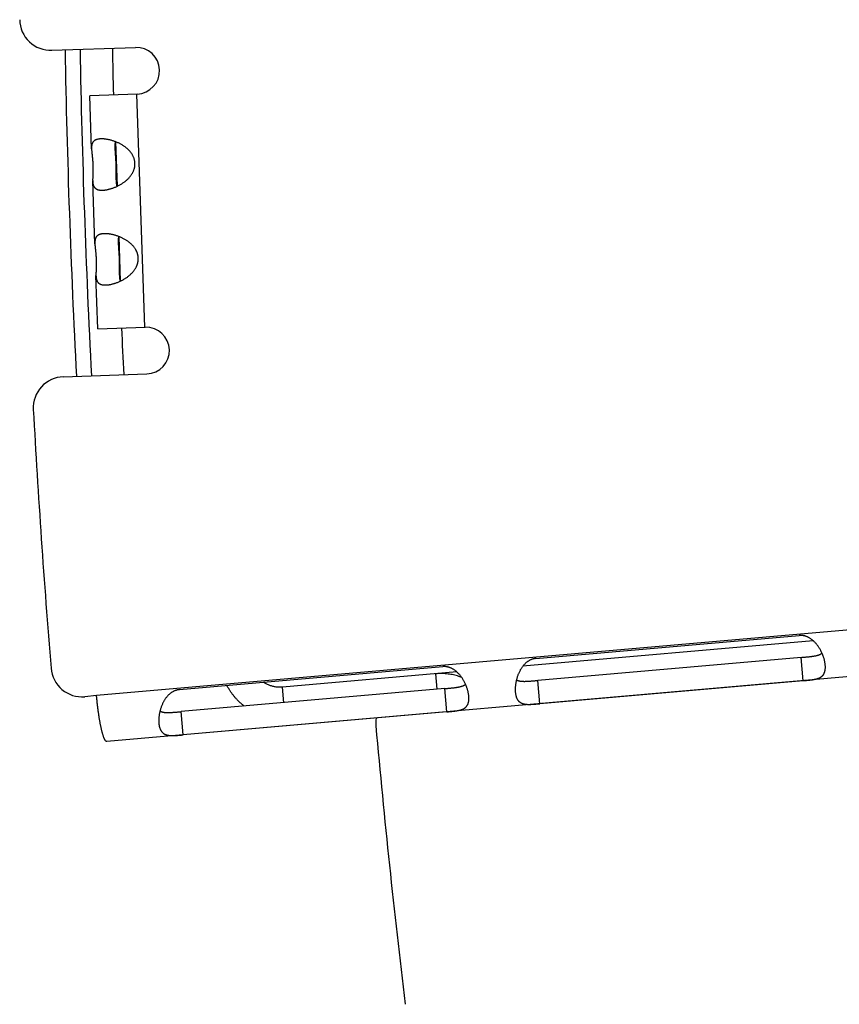
# Model space of a CAD drawing. Extents: x 11218 to 16912, y -565 to 5790.
# Drawn here: x 13874 to 13927, y 10 to 73 of the extents above; entities that cross this region are included whole.
import ezdxf

# ---------------------------------------------------------------- set-up
doc = ezdxf.new("R2010")
doc.units = 0
doc.header["$LTSCALE"] = 5
doc.linetypes.add('AUSGEZOGEN', pattern=[0])
doc.layers.add('VLB', color=7, linetype='AUSGEZOGEN')

msp = doc.modelspace()

# ---------------------------------------------------------------- linework, layer by layer
at = {"layer": 'VLB'}
for p, q in [((13876.443, 71.347), (13881.813, 71.534)), ((13881.917, 68.536), (13878.874, 68.43)), ((13878.994, 65.005), (13878.874, 68.43)), ((13881.872, 68.535), (13882.396, 53.544)), ((13880.529, 65.47), (13880.63, 62.603)), ((13879.207, 58.909), (13879.065, 62.96)), ((13880.742, 59.374), (13880.842, 56.507)), ((13879.398, 53.439), (13879.278, 56.864)), ((13879.398, 53.439), (13882.441, 53.545)), ((13877.176, 50.36), (13882.546, 50.547)), ((13988.388, 36.386), (13879.976, 26.901)), ((13930.261, 34.312), (13879.314, 29.855)), ((13907.547, 32.244), (13924.482, 33.726)), ((13925.386, 33.384), (13906.717, 31.75)), ((13924.606, 32.312), (13907.671, 30.831)), ((13924.737, 30.818), (13924.606, 32.312)), ((13884.635, 30.24), (13901.57, 31.721)), ((13902.473, 31.379), (13891.269, 30.399)), ((13901.204, 30.264), (13901.117, 31.26)), ((13891.357, 29.403), (13891.269, 30.399)), ((13907.801, 29.337), (13907.671, 30.831)), ((13924.737, 30.818), (13907.801, 29.337)), ((13879.314, 29.855), (13878.555, 29.788)), ((13901.694, 30.308), (13884.758, 28.826)), ((13901.824, 28.814), (13901.694, 30.308)), ((13884.889, 27.332), (13884.758, 28.826)), ((13901.824, 28.814), (13884.889, 27.332))]:
    msp.add_line(p, q, dxfattribs=at)
for centre, radius, start, end in [((13876.374, 73.346), 2, 180.85033, 272), ((14499.305, 82.591), 622.119, 181.032959, 182.966905), ((14499.305, 82.591), 621.154, 181.031461, 182.968409), ((14499.305, 82.591), 619.073, 181.028165, 181.305848), ((13881.865, 70.035), 1.5, 272, 92), ((14499.305, 82.591), 619.073, 182.694151, 182.971835), ((13882.493, 52.046), 1.5, 272, 92), ((13877.246, 48.361), 2, 92, 183.14967), ((14499.305, 82.591), 625, 183.149671, 184.678112), ((13878.38, 31.781), 2, 184.67811, 275), ((13899.254, 28.086), 2, 170.52149, 185.18497), ((14516.24, 84.073), 621.521, 185.184968, 186.843872)]:
    msp.add_arc(centre, radius, start, end, dxfattribs=at)
for points, knots in [([(13879.591, 65.653), (13879.571, 65.653), (13879.531, 65.65), (13879.472, 65.644), (13879.416, 65.635), (13879.364, 65.623), (13879.315, 65.609), (13879.27, 65.592), (13879.228, 65.572), (13879.19, 65.549), (13879.155, 65.523), (13879.123, 65.494), (13879.096, 65.463), (13879.071, 65.428), (13879.051, 65.391), (13879.034, 65.351), (13879.02, 65.309), (13879.009, 65.264), (13879.001, 65.217), (13878.996, 65.167), (13878.993, 65.116), (13878.992, 65.062), (13878.993, 65.025), (13878.994, 65.006), (13878.994, 65.006)], [0, 0, 0, 0, 0.061705, 0.120617, 0.176753, 0.23016, 0.280978, 0.329445, 0.375836, 0.42043, 0.463566, 0.505721, 0.54744, 0.589222, 0.631483, 0.674641, 0.719147, 0.765338, 0.813327, 0.863072, 0.914598, 0.967945, 1.022943, 1.025389, 1.025389, 1.025389, 1.025389]), ([(13880.523, 65.473), (13880.518, 65.475), (13880.486, 65.487), (13880.425, 65.509), (13880.342, 65.536), (13880.259, 65.561), (13880.177, 65.583), (13880.097, 65.601), (13880.018, 65.617), (13879.941, 65.63), (13879.867, 65.64), (13879.794, 65.648), (13879.724, 65.653), (13879.657, 65.655), (13879.613, 65.654), (13879.591, 65.653)], [0, 0, 0, 0, 0.0152737, 0.1046422, 0.1926024, 0.2789008, 0.3634331, 0.4460361, 0.5264323, 0.6044028, 0.6798547, 0.7527379, 0.822951, 0.8903684, 0.9549159, 0.9549159, 0.9549159, 0.9549159]), ([(13880.523, 65.473), (13880.52, 65.464), (13880.515, 65.443), (13880.508, 65.408), (13880.501, 65.365), (13880.496, 65.319), (13880.493, 65.27), (13880.491, 65.216), (13880.49, 65.159), (13880.491, 65.106), (13880.492, 65.071), (13880.493, 65.058)], [0, 0, 0, 0, 0.0264906, 0.0659592, 0.1085605, 0.1546493, 0.2043834, 0.2578092, 0.3151512, 0.3767385, 0.4178854, 0.4178854, 0.4178854, 0.4178854]), ([(13880.623, 62.6), (13880.646, 62.611), (13880.696, 62.635), (13880.772, 62.674), (13880.852, 62.719), (13880.93, 62.766), (13881.006, 62.816), (13881.08, 62.867), (13881.152, 62.921), (13881.22, 62.977), (13881.284, 63.034), (13881.345, 63.092), (13881.402, 63.152), (13881.454, 63.212), (13881.503, 63.272), (13881.547, 63.333), (13881.587, 63.394), (13881.623, 63.455), (13881.655, 63.515), (13881.683, 63.576), (13881.708, 63.636), (13881.729, 63.696), (13881.746, 63.756), (13881.76, 63.815), (13881.771, 63.874), (13881.778, 63.933), (13881.782, 63.991), (13881.783, 64.05), (13881.781, 64.108), (13881.776, 64.166), (13881.768, 64.224), (13881.756, 64.282), (13881.742, 64.341), (13881.724, 64.399), (13881.702, 64.457), (13881.677, 64.515), (13881.649, 64.574), (13881.616, 64.632), (13881.58, 64.69), (13881.54, 64.748), (13881.496, 64.806), (13881.447, 64.864), (13881.395, 64.921), (13881.338, 64.977), (13881.277, 65.032), (13881.212, 65.086), (13881.144, 65.139), (13881.072, 65.19), (13880.998, 65.238), (13880.92, 65.285), (13880.841, 65.329), (13880.759, 65.371), (13880.676, 65.409), (13880.598, 65.443), (13880.546, 65.464), (13880.523, 65.473)], [0, 0, 0, 0, 0.07507, 0.166008, 0.257359, 0.348911, 0.440168, 0.530546, 0.619758, 0.707716, 0.794113, 0.878464, 0.960491, 1.040242, 1.117806, 1.19309, 1.265967, 1.336521, 1.405014, 1.471685, 1.536657, 1.600013, 1.661933, 1.722692, 1.78257, 1.841762, 1.900409, 1.958687, 2.016828, 2.075106, 2.133753, 2.192945, 2.252823, 2.313582, 2.375502, 2.438858, 2.503831, 2.570501, 2.638994, 2.709548, 2.782425, 2.857709, 2.935273, 3.015024, 3.097051, 3.181402, 3.267799, 3.355757, 3.44497, 3.535347, 3.626604, 3.718156, 3.809507, 3.900445, 3.975515, 3.975515, 3.975515, 3.975515]), ([(13878.994, 65.006), (13878.994, 64.988), (13878.996, 64.951), (13879, 64.894), (13879.005, 64.836), (13879.01, 64.778), (13879.016, 64.719), (13879.023, 64.66), (13879.029, 64.6), (13879.036, 64.541), (13879.042, 64.482), (13879.048, 64.423), (13879.053, 64.364), (13879.058, 64.305), (13879.063, 64.247), (13879.067, 64.188), (13879.071, 64.13), (13879.074, 64.072), (13879.077, 64.013), (13879.079, 63.955), (13879.08, 63.897), (13879.081, 63.839), (13879.082, 63.78), (13879.081, 63.722), (13879.081, 63.663), (13879.08, 63.604), (13879.078, 63.545), (13879.077, 63.486), (13879.074, 63.426), (13879.072, 63.366), (13879.07, 63.307), (13879.068, 63.247), (13879.066, 63.188), (13879.064, 63.129), (13879.064, 63.071), (13879.064, 63.015), (13879.064, 62.978), (13879.065, 62.96)], [0, 0, 0, 0, 0.053846, 0.111135, 0.169305, 0.228235, 0.287654, 0.347238, 0.406827, 0.466416, 0.525988, 0.585439, 0.644636, 0.703548, 0.762245, 0.820817, 0.879279, 0.937604, 0.995801, 1.053943, 1.11214, 1.170465, 1.228927, 1.287499, 1.346196, 1.405108, 1.464305, 1.523756, 1.583328, 1.642916, 1.702506, 1.76209, 1.821508, 1.880439, 1.938609, 1.995898, 2.049744, 2.049744, 2.049744, 2.049744]), ([(13880.493, 65.058), (13880.493, 65.049), (13880.494, 65.018), (13880.497, 64.962), (13880.501, 64.888), (13880.506, 64.81), (13880.512, 64.729), (13880.518, 64.644), (13880.524, 64.556), (13880.531, 64.465), (13880.537, 64.372), (13880.542, 64.277), (13880.547, 64.181), (13880.551, 64.084), (13880.554, 63.987), (13880.557, 63.89), (13880.559, 63.794), (13880.56, 63.699), (13880.561, 63.606), (13880.561, 63.515), (13880.561, 63.427), (13880.561, 63.342), (13880.56, 63.26), (13880.561, 63.182), (13880.562, 63.108), (13880.563, 63.052), (13880.564, 63.021), (13880.564, 63.012)], [0, 0, 0, 0, 0.024687, 0.094538, 0.168444, 0.246516, 0.328365, 0.413503, 0.501819, 0.592987, 0.68629, 0.781306, 0.877741, 0.974914, 1.072231, 1.169403, 1.265839, 1.360854, 1.454158, 1.545326, 1.633642, 1.71878, 1.800629, 1.878701, 1.952607, 2.022458, 2.047145, 2.047145, 2.047145, 2.047145]), ([(13879.065, 62.96), (13879.065, 62.959), (13879.066, 62.94), (13879.068, 62.903), (13879.072, 62.85), (13879.078, 62.799), (13879.087, 62.75), (13879.098, 62.703), (13879.112, 62.659), (13879.129, 62.617), (13879.149, 62.579), (13879.172, 62.543), (13879.199, 62.511), (13879.229, 62.481), (13879.262, 62.455), (13879.298, 62.432), (13879.338, 62.411), (13879.382, 62.394), (13879.428, 62.38), (13879.478, 62.369), (13879.531, 62.361), (13879.587, 62.356), (13879.646, 62.354), (13879.686, 62.355), (13879.706, 62.355)], [0, 0, 0, 0, 0.002446, 0.057444, 0.110792, 0.162318, 0.212062, 0.260051, 0.306243, 0.350748, 0.393907, 0.436168, 0.477949, 0.519669, 0.561823, 0.60496, 0.649553, 0.695944, 0.744412, 0.795229, 0.848636, 0.904772, 0.963684, 1.025389, 1.025389, 1.025389, 1.025389]), ([(13880.564, 63.012), (13880.565, 62.999), (13880.566, 62.964), (13880.569, 62.911), (13880.573, 62.854), (13880.579, 62.801), (13880.586, 62.751), (13880.594, 62.706), (13880.603, 62.664), (13880.613, 62.629), (13880.62, 62.609), (13880.623, 62.6)], [0, 0, 0, 0, 0.0411469, 0.1027341, 0.1600761, 0.2135019, 0.2632361, 0.3093248, 0.3519261, 0.3913947, 0.4178854, 0.4178854, 0.4178854, 0.4178854]), ([(13879.706, 62.355), (13879.728, 62.356), (13879.772, 62.359), (13879.839, 62.365), (13879.908, 62.375), (13879.98, 62.387), (13880.054, 62.403), (13880.13, 62.421), (13880.207, 62.442), (13880.286, 62.467), (13880.366, 62.494), (13880.447, 62.524), (13880.528, 62.557), (13880.587, 62.583), (13880.619, 62.598), (13880.623, 62.6)], [0, 0, 0, 0, 0.0645475, 0.1319649, 0.202178, 0.2750613, 0.3505132, 0.4284836, 0.5088798, 0.5914828, 0.6760151, 0.7623135, 0.8502737, 0.9396422, 0.9549159, 0.9549159, 0.9549159, 0.9549159]), ([(13879.804, 59.557), (13879.784, 59.556), (13879.743, 59.554), (13879.685, 59.548), (13879.629, 59.539), (13879.577, 59.527), (13879.528, 59.513), (13879.483, 59.495), (13879.441, 59.475), (13879.402, 59.452), (13879.367, 59.427), (13879.336, 59.398), (13879.308, 59.367), (13879.284, 59.332), (13879.264, 59.295), (13879.246, 59.255), (13879.233, 59.213), (13879.222, 59.168), (13879.214, 59.12), (13879.209, 59.071), (13879.206, 59.019), (13879.205, 58.966), (13879.206, 58.929), (13879.206, 58.91), (13879.207, 58.909)], [0, 0, 0, 0, 0.061705, 0.120617, 0.176753, 0.23016, 0.280978, 0.329445, 0.375836, 0.42043, 0.463566, 0.505721, 0.54744, 0.589222, 0.631483, 0.674641, 0.719147, 0.765338, 0.813327, 0.863072, 0.914598, 0.967945, 1.022943, 1.025389, 1.025389, 1.025389, 1.025389]), ([(13880.736, 59.377), (13880.731, 59.378), (13880.699, 59.391), (13880.638, 59.413), (13880.555, 59.44), (13880.472, 59.465), (13880.39, 59.486), (13880.31, 59.505), (13880.231, 59.521), (13880.154, 59.534), (13880.08, 59.544), (13880.007, 59.552), (13879.937, 59.556), (13879.87, 59.558), (13879.826, 59.558), (13879.804, 59.557)], [0, 0, 0, 0, 0.0152737, 0.1046422, 0.1926024, 0.2789008, 0.3634331, 0.4460361, 0.5264323, 0.6044028, 0.6798547, 0.7527379, 0.822951, 0.8903684, 0.9549159, 0.9549159, 0.9549159, 0.9549159]), ([(13879.207, 58.909), (13879.207, 58.891), (13879.209, 58.854), (13879.213, 58.798), (13879.218, 58.74), (13879.223, 58.681), (13879.229, 58.622), (13879.236, 58.563), (13879.242, 58.504), (13879.248, 58.445), (13879.255, 58.386), (13879.261, 58.326), (13879.266, 58.268), (13879.271, 58.209), (13879.276, 58.15), (13879.28, 58.092), (13879.284, 58.034), (13879.287, 57.975), (13879.29, 57.917), (13879.292, 57.859), (13879.293, 57.801), (13879.294, 57.742), (13879.294, 57.684), (13879.294, 57.625), (13879.294, 57.567), (13879.293, 57.508), (13879.291, 57.449), (13879.289, 57.389), (13879.287, 57.33), (13879.285, 57.27), (13879.283, 57.211), (13879.281, 57.151), (13879.279, 57.092), (13879.277, 57.033), (13879.276, 56.975), (13879.277, 56.919), (13879.277, 56.881), (13879.278, 56.864)], [0, 0, 0, 0, 0.053846, 0.111135, 0.169305, 0.228235, 0.287654, 0.347238, 0.406827, 0.466416, 0.525988, 0.585439, 0.644636, 0.703548, 0.762245, 0.820817, 0.879279, 0.937604, 0.995801, 1.053943, 1.11214, 1.170465, 1.228927, 1.287499, 1.346196, 1.405108, 1.464305, 1.523756, 1.583328, 1.642916, 1.702506, 1.76209, 1.821508, 1.880439, 1.938609, 1.995898, 2.049744, 2.049744, 2.049744, 2.049744]), ([(13880.736, 59.377), (13880.733, 59.368), (13880.728, 59.347), (13880.72, 59.311), (13880.714, 59.269), (13880.709, 59.223), (13880.706, 59.174), (13880.704, 59.12), (13880.703, 59.063), (13880.704, 59.009), (13880.705, 58.975), (13880.706, 58.961)], [0, 0, 0, 0, 0.0264906, 0.0659592, 0.1085605, 0.1546493, 0.2043834, 0.2578092, 0.3151512, 0.3767385, 0.4178854, 0.4178854, 0.4178854, 0.4178854]), ([(13880.706, 58.961), (13880.706, 58.953), (13880.707, 58.922), (13880.71, 58.866), (13880.714, 58.792), (13880.719, 58.714), (13880.725, 58.632), (13880.731, 58.548), (13880.737, 58.46), (13880.743, 58.369), (13880.749, 58.276), (13880.755, 58.181), (13880.76, 58.085), (13880.764, 57.988), (13880.767, 57.891), (13880.77, 57.794), (13880.772, 57.698), (13880.773, 57.603), (13880.773, 57.51), (13880.774, 57.419), (13880.774, 57.331), (13880.773, 57.246), (13880.773, 57.164), (13880.774, 57.086), (13880.775, 57.012), (13880.776, 56.956), (13880.777, 56.924), (13880.777, 56.916)], [0, 0, 0, 0, 0.024687, 0.094538, 0.168444, 0.246516, 0.328365, 0.413503, 0.501819, 0.592987, 0.68629, 0.781306, 0.877741, 0.974914, 1.072231, 1.169403, 1.265839, 1.360854, 1.454158, 1.545326, 1.633642, 1.71878, 1.800629, 1.878701, 1.952607, 2.022458, 2.047145, 2.047145, 2.047145, 2.047145]), ([(13880.836, 56.504), (13880.859, 56.515), (13880.909, 56.539), (13880.985, 56.578), (13881.065, 56.623), (13881.143, 56.67), (13881.219, 56.719), (13881.293, 56.771), (13881.364, 56.825), (13881.432, 56.881), (13881.497, 56.938), (13881.558, 56.996), (13881.615, 57.055), (13881.667, 57.115), (13881.716, 57.176), (13881.76, 57.237), (13881.8, 57.298), (13881.836, 57.358), (13881.868, 57.419), (13881.896, 57.48), (13881.921, 57.54), (13881.942, 57.6), (13881.959, 57.659), (13881.973, 57.719), (13881.983, 57.778), (13881.991, 57.836), (13881.995, 57.895), (13881.996, 57.953), (13881.994, 58.012), (13881.989, 58.07), (13881.981, 58.128), (13881.969, 58.186), (13881.954, 58.244), (13881.936, 58.302), (13881.915, 58.361), (13881.89, 58.419), (13881.862, 58.477), (13881.829, 58.536), (13881.793, 58.594), (13881.753, 58.652), (13881.709, 58.71), (13881.66, 58.768), (13881.608, 58.825), (13881.551, 58.881), (13881.49, 58.936), (13881.425, 58.99), (13881.357, 59.043), (13881.285, 59.093), (13881.21, 59.142), (13881.133, 59.189), (13881.053, 59.233), (13880.972, 59.274), (13880.889, 59.313), (13880.811, 59.347), (13880.759, 59.368), (13880.736, 59.377)], [0, 0, 0, 0, 0.07507, 0.166008, 0.257359, 0.348911, 0.440168, 0.530546, 0.619758, 0.707716, 0.794113, 0.878464, 0.960491, 1.040242, 1.117806, 1.19309, 1.265967, 1.336521, 1.405014, 1.471685, 1.536657, 1.600013, 1.661933, 1.722692, 1.78257, 1.841762, 1.900409, 1.958687, 2.016828, 2.075106, 2.133753, 2.192945, 2.252823, 2.313582, 2.375502, 2.438858, 2.503831, 2.570501, 2.638994, 2.709548, 2.782425, 2.857709, 2.935273, 3.015024, 3.097051, 3.181402, 3.267799, 3.355757, 3.44497, 3.535347, 3.626604, 3.718156, 3.809507, 3.900445, 3.975515, 3.975515, 3.975515, 3.975515]), ([(13879.278, 56.864), (13879.278, 56.863), (13879.279, 56.844), (13879.28, 56.807), (13879.285, 56.754), (13879.291, 56.702), (13879.3, 56.653), (13879.311, 56.607), (13879.325, 56.563), (13879.342, 56.521), (13879.362, 56.483), (13879.385, 56.447), (13879.412, 56.414), (13879.441, 56.385), (13879.475, 56.359), (13879.511, 56.335), (13879.551, 56.315), (13879.595, 56.298), (13879.641, 56.284), (13879.691, 56.273), (13879.744, 56.265), (13879.8, 56.26), (13879.859, 56.258), (13879.899, 56.258), (13879.919, 56.259)], [0, 0, 0, 0, 0.002446, 0.057444, 0.110792, 0.162318, 0.212062, 0.260051, 0.306243, 0.350748, 0.393907, 0.436168, 0.477949, 0.519669, 0.561823, 0.60496, 0.649553, 0.695944, 0.744412, 0.795229, 0.848636, 0.904772, 0.963684, 1.025389, 1.025389, 1.025389, 1.025389]), ([(13879.919, 56.259), (13879.941, 56.26), (13879.985, 56.262), (13880.052, 56.269), (13880.121, 56.279), (13880.193, 56.291), (13880.267, 56.306), (13880.343, 56.325), (13880.42, 56.346), (13880.499, 56.371), (13880.579, 56.398), (13880.66, 56.428), (13880.741, 56.461), (13880.8, 56.487), (13880.832, 56.502), (13880.836, 56.504)], [0, 0, 0, 0, 0.0645475, 0.1319649, 0.202178, 0.2750613, 0.3505132, 0.4284836, 0.5088798, 0.5914828, 0.6760151, 0.7623135, 0.8502737, 0.9396422, 0.9549159, 0.9549159, 0.9549159, 0.9549159]), ([(13880.777, 56.916), (13880.778, 56.902), (13880.779, 56.868), (13880.782, 56.815), (13880.786, 56.758), (13880.792, 56.704), (13880.799, 56.655), (13880.807, 56.61), (13880.816, 56.568), (13880.826, 56.533), (13880.833, 56.512), (13880.836, 56.504)], [0, 0, 0, 0, 0.0411469, 0.1027341, 0.1600761, 0.2135019, 0.2632361, 0.3093248, 0.3519261, 0.3913947, 0.4178854, 0.4178854, 0.4178854, 0.4178854]), ([(13925.946, 32.588), (13925.943, 32.593), (13925.928, 32.626), (13925.9, 32.685), (13925.859, 32.765), (13925.816, 32.844), (13925.77, 32.92), (13925.721, 32.995), (13925.67, 33.067), (13925.618, 33.137), (13925.563, 33.202), (13925.507, 33.265), (13925.451, 33.324), (13925.393, 33.378), (13925.334, 33.428), (13925.276, 33.475), (13925.217, 33.517), (13925.158, 33.554), (13925.1, 33.588), (13925.041, 33.618), (13924.984, 33.644), (13924.926, 33.666), (13924.869, 33.685), (13924.812, 33.7), (13924.757, 33.712), (13924.701, 33.721), (13924.646, 33.727), (13924.591, 33.73), (13924.537, 33.729), (13924.5, 33.727), (13924.482, 33.726)], [0, 0, 0, 0, 0.017911, 0.107253, 0.197074, 0.286884, 0.376496, 0.465775, 0.554261, 0.641338, 0.72676, 0.810529, 0.892397, 0.971904, 1.048843, 1.123392, 1.195699, 1.265653, 1.333165, 1.398415, 1.461729, 1.523341, 1.583324, 1.641766, 1.698902, 1.755043, 1.810454, 1.865267, 1.919627, 1.973697, 1.973697, 1.973697, 1.973697]), ([(13924.606, 32.312), (13924.636, 32.315), (13924.696, 32.32), (13924.785, 32.328), (13924.873, 32.336), (13924.96, 32.344), (13925.045, 32.353), (13925.127, 32.361), (13925.207, 32.37), (13925.284, 32.38), (13925.357, 32.39), (13925.426, 32.4), (13925.491, 32.412), (13925.553, 32.424), (13925.61, 32.437), (13925.663, 32.451), (13925.713, 32.466), (13925.759, 32.482), (13925.801, 32.499), (13925.839, 32.517), (13925.874, 32.536), (13925.905, 32.556), (13925.929, 32.574), (13925.942, 32.584), (13925.945, 32.588)], [0, 0, 0, 0, 0.090251, 0.180157, 0.268942, 0.356165, 0.441637, 0.524678, 0.604759, 0.681888, 0.755735, 0.825777, 0.892078, 0.954811, 1.013764, 1.068861, 1.120449, 1.168813, 1.213995, 1.256139, 1.29562, 1.332809, 1.367923, 1.383414, 1.383414, 1.383414, 1.383414]), ([(13926.009, 32.434), (13926.008, 32.437), (13925.996, 32.467), (13925.976, 32.518), (13925.955, 32.566), (13925.946, 32.588)], [0, 0, 0, 0, 0.0080099, 0.0953762, 0.1659059, 0.1659059, 0.1659059, 0.1659059]), ([(13926.155, 31.823), (13926.153, 31.847), (13926.147, 31.896), (13926.136, 31.97), (13926.122, 32.046), (13926.105, 32.123), (13926.085, 32.201), (13926.062, 32.281), (13926.036, 32.359), (13926.018, 32.41), (13926.009, 32.434)], [0, 0, 0, 0, 0.0723273, 0.1470418, 0.224024, 0.3030893, 0.3841316, 0.4670972, 0.5518262, 0.630001, 0.630001, 0.630001, 0.630001]), ([(13903.033, 30.583), (13903.031, 30.589), (13903.016, 30.621), (13902.988, 30.681), (13902.947, 30.76), (13902.903, 30.839), (13902.857, 30.916), (13902.809, 30.99), (13902.758, 31.063), (13902.705, 31.132), (13902.651, 31.198), (13902.595, 31.26), (13902.538, 31.319), (13902.48, 31.373), (13902.422, 31.424), (13902.363, 31.47), (13902.304, 31.512), (13902.246, 31.55), (13902.187, 31.584), (13902.129, 31.613), (13902.071, 31.639), (13902.014, 31.662), (13901.957, 31.68), (13901.9, 31.696), (13901.844, 31.708), (13901.788, 31.717), (13901.733, 31.722), (13901.678, 31.725), (13901.624, 31.725), (13901.588, 31.723), (13901.57, 31.721)], [0, 0, 0, 0, 0.017911, 0.107253, 0.197074, 0.286884, 0.376496, 0.465775, 0.554261, 0.641338, 0.72676, 0.810529, 0.892397, 0.971904, 1.048843, 1.123392, 1.195699, 1.265653, 1.333165, 1.398415, 1.461729, 1.523341, 1.583324, 1.641766, 1.698902, 1.755043, 1.810454, 1.865267, 1.919627, 1.973697, 1.973697, 1.973697, 1.973697]), ([(13907.547, 32.244), (13907.529, 32.243), (13907.493, 32.238), (13907.44, 32.229), (13907.386, 32.217), (13907.333, 32.202), (13907.28, 32.183), (13907.227, 32.162), (13907.174, 32.137), (13907.121, 32.108), (13907.068, 32.077), (13907.015, 32.041), (13906.963, 32.001), (13906.911, 31.958), (13906.86, 31.911), (13906.809, 31.859), (13906.76, 31.803), (13906.711, 31.744), (13906.664, 31.68), (13906.618, 31.612), (13906.574, 31.541), (13906.532, 31.467), (13906.492, 31.389), (13906.454, 31.309), (13906.419, 31.227), (13906.387, 31.144), (13906.358, 31.059), (13906.331, 30.973), (13906.314, 30.91), (13906.305, 30.875), (13906.304, 30.869)], [0, 0, 0, 0, 0.05407, 0.10843, 0.163243, 0.218654, 0.274795, 0.331931, 0.390373, 0.450356, 0.511968, 0.575282, 0.640532, 0.708044, 0.777998, 0.850305, 0.924854, 1.001793, 1.0813, 1.163168, 1.246937, 1.332359, 1.419436, 1.507922, 1.597201, 1.686813, 1.776623, 1.866444, 1.955786, 1.973697, 1.973697, 1.973697, 1.973697]), ([(13924.737, 30.818), (13924.755, 30.82), (13924.791, 30.823), (13924.845, 30.828), (13924.899, 30.833), (13924.953, 30.838), (13925.007, 30.843), (13925.061, 30.849), (13925.116, 30.855), (13925.171, 30.861), (13925.226, 30.867), (13925.281, 30.874), (13925.335, 30.882), (13925.39, 30.891), (13925.445, 30.9), (13925.499, 30.911), (13925.553, 30.923), (13925.605, 30.936), (13925.657, 30.951), (13925.707, 30.969), (13925.756, 30.988), (13925.803, 31.01), (13925.847, 31.034), (13925.89, 31.062), (13925.929, 31.092), (13925.966, 31.125), (13926, 31.161), (13926.031, 31.2), (13926.058, 31.242), (13926.082, 31.288), (13926.103, 31.336), (13926.121, 31.388), (13926.136, 31.442), (13926.147, 31.499), (13926.155, 31.559), (13926.16, 31.622), (13926.161, 31.687), (13926.16, 31.754), (13926.157, 31.8), (13926.155, 31.823)], [0, 0, 0, 0, 0.05405, 0.108227, 0.16253, 0.216935, 0.271401, 0.326009, 0.380872, 0.436016, 0.491326, 0.546665, 0.602038, 0.657512, 0.713034, 0.768345, 0.8232, 0.877578, 0.931516, 0.984835, 1.037273, 1.088789, 1.13958, 1.189786, 1.23942, 1.288654, 1.337893, 1.387557, 1.437901, 1.489191, 1.541795, 1.596085, 1.652278, 1.710493, 1.770879, 1.833614, 1.898787, 1.966367, 2.03631, 2.03631, 2.03631, 2.03631]), ([(13902.783, 31.027), (13902.747, 31.041), (13902.655, 31.074), (13902.507, 31.122), (13902.337, 31.168), (13902.165, 31.206), (13901.992, 31.235), (13901.818, 31.257), (13901.643, 31.271), (13901.467, 31.276), (13901.292, 31.273), (13901.175, 31.266), (13901.117, 31.26)], [0, 0, 0, 0, 0.115643, 0.291814, 0.467702, 0.643618, 0.819416, 0.994938, 1.170299, 1.34577, 1.5212, 1.696435, 1.696435, 1.696435, 1.696435]), ([(13888.811, 29.18), (13888.802, 29.186), (13888.746, 29.23), (13888.645, 29.312), (13888.511, 29.432), (13888.382, 29.558), (13888.259, 29.69), (13888.142, 29.828), (13888.031, 29.97), (13887.927, 30.118), (13887.829, 30.271), (13887.753, 30.402), (13887.711, 30.481), (13887.697, 30.507)], [0, 0, 0, 0, 0.032556, 0.212087, 0.391903, 0.571818, 0.75206, 0.932724, 1.113612, 1.294565, 1.475897, 1.657561, 1.746673, 1.746673, 1.746673, 1.746673]), ([(13891.269, 30.399), (13891.235, 30.396), (13891.166, 30.392), (13891.063, 30.391), (13890.959, 30.397), (13890.856, 30.408), (13890.754, 30.424), (13890.652, 30.447), (13890.552, 30.475), (13890.454, 30.508), (13890.357, 30.547), (13890.262, 30.591), (13890.17, 30.64), (13890.101, 30.682), (13890.063, 30.707), (13890.054, 30.713)], [0, 0, 0, 0, 0.103433, 0.206978, 0.310506, 0.414039, 0.517766, 0.621571, 0.725392, 0.829457, 0.93368, 1.037951, 1.142479, 1.24723, 1.279824, 1.279824, 1.279824, 1.279824]), ([(13901.694, 30.308), (13901.724, 30.31), (13901.783, 30.316), (13901.873, 30.324), (13901.961, 30.332), (13902.048, 30.34), (13902.133, 30.348), (13902.215, 30.357), (13902.295, 30.366), (13902.371, 30.375), (13902.444, 30.385), (13902.513, 30.396), (13902.579, 30.407), (13902.64, 30.419), (13902.698, 30.433), (13902.751, 30.447), (13902.8, 30.462), (13902.846, 30.478), (13902.888, 30.495), (13902.926, 30.513), (13902.961, 30.532), (13902.993, 30.552), (13903.016, 30.569), (13903.029, 30.58), (13903.033, 30.583)], [0, 0, 0, 0, 0.090251, 0.180157, 0.268942, 0.356165, 0.441637, 0.524678, 0.604759, 0.681888, 0.755735, 0.825777, 0.892078, 0.954811, 1.013764, 1.068861, 1.120449, 1.168813, 1.213995, 1.256139, 1.29562, 1.332809, 1.367923, 1.383414, 1.383414, 1.383414, 1.383414]), ([(13903.096, 30.43), (13903.095, 30.432), (13903.084, 30.462), (13903.064, 30.513), (13903.043, 30.562), (13903.033, 30.583)], [0, 0, 0, 0, 0.0080099, 0.0953762, 0.1659059, 0.1659059, 0.1659059, 0.1659059]), ([(13903.242, 29.819), (13903.24, 29.843), (13903.235, 29.892), (13903.224, 29.966), (13903.21, 30.041), (13903.193, 30.118), (13903.172, 30.197), (13903.149, 30.276), (13903.124, 30.354), (13903.105, 30.405), (13903.096, 30.43)], [0, 0, 0, 0, 0.0723273, 0.1470418, 0.224024, 0.3030893, 0.3841316, 0.4670972, 0.5518262, 0.630001, 0.630001, 0.630001, 0.630001]), ([(13906.268, 30.707), (13906.264, 30.682), (13906.254, 30.628), (13906.243, 30.547), (13906.234, 30.465), (13906.227, 30.384), (13906.224, 30.305), (13906.223, 30.228), (13906.225, 30.153), (13906.229, 30.104), (13906.231, 30.08)], [0, 0, 0, 0, 0.0781748, 0.1629038, 0.2458694, 0.3269117, 0.405977, 0.4829592, 0.5576737, 0.630001, 0.630001, 0.630001, 0.630001]), ([(13906.304, 30.869), (13906.298, 30.847), (13906.286, 30.795), (13906.275, 30.741), (13906.269, 30.71), (13906.268, 30.707)], [0, 0, 0, 0, 0.0705298, 0.157896, 0.1659059, 0.1659059, 0.1659059, 0.1659059]), ([(13906.304, 30.869), (13906.308, 30.867), (13906.323, 30.858), (13906.349, 30.845), (13906.384, 30.831), (13906.421, 30.818), (13906.462, 30.807), (13906.506, 30.798), (13906.554, 30.79), (13906.605, 30.784), (13906.66, 30.779), (13906.719, 30.776), (13906.782, 30.775), (13906.848, 30.775), (13906.918, 30.777), (13906.992, 30.779), (13907.069, 30.783), (13907.149, 30.788), (13907.231, 30.794), (13907.316, 30.801), (13907.403, 30.808), (13907.492, 30.815), (13907.581, 30.823), (13907.641, 30.828), (13907.671, 30.831)], [0, 0, 0, 0, 0.015491, 0.050604, 0.087793, 0.127275, 0.169419, 0.2146, 0.262965, 0.314553, 0.36965, 0.428603, 0.491336, 0.557637, 0.627679, 0.701526, 0.778654, 0.858735, 0.941776, 1.027249, 1.114472, 1.203257, 1.293163, 1.383414, 1.383414, 1.383414, 1.383414]), ([(13879.976, 26.901), (13879.971, 26.901), (13879.958, 26.902), (13879.94, 26.909), (13879.922, 26.921), (13879.904, 26.939), (13879.885, 26.961), (13879.867, 26.989), (13879.847, 27.022), (13879.828, 27.059), (13879.809, 27.102), (13879.789, 27.15), (13879.769, 27.202), (13879.749, 27.259), (13879.729, 27.32), (13879.709, 27.386), (13879.69, 27.456), (13879.67, 27.53), (13879.65, 27.608), (13879.631, 27.69), (13879.611, 27.776), (13879.592, 27.865), (13879.573, 27.957), (13879.554, 28.052), (13879.536, 28.15), (13879.518, 28.251), (13879.5, 28.355), (13879.483, 28.461), (13879.466, 28.569), (13879.45, 28.68), (13879.434, 28.792), (13879.418, 28.905), (13879.403, 29.021), (13879.389, 29.137), (13879.375, 29.255), (13879.362, 29.374), (13879.349, 29.493), (13879.337, 29.614), (13879.325, 29.734), (13879.318, 29.815), (13879.314, 29.855)], [0, 0, 0, 0, 0.017182, 0.035922, 0.057434, 0.082511, 0.111627, 0.145057, 0.182948, 0.225366, 0.272323, 0.323794, 0.379723, 0.440035, 0.504635, 0.573415, 0.646252, 0.723018, 0.803572, 0.887767, 0.97545, 1.066464, 1.160644, 1.257824, 1.357836, 1.460506, 1.565661, 1.673124, 1.782721, 1.894273, 2.007603, 2.122532, 2.238882, 2.356474, 2.475132, 2.594678, 2.714932, 2.835719, 2.956861, 3.078178, 3.078178, 3.078178, 3.078178]), ([(13884.635, 30.24), (13884.617, 30.238), (13884.581, 30.234), (13884.527, 30.225), (13884.474, 30.212), (13884.42, 30.197), (13884.367, 30.179), (13884.314, 30.157), (13884.261, 30.132), (13884.208, 30.104), (13884.155, 30.072), (13884.103, 30.036), (13884.051, 29.997), (13883.999, 29.953), (13883.948, 29.906), (13883.897, 29.854), (13883.847, 29.799), (13883.799, 29.739), (13883.751, 29.675), (13883.705, 29.608), (13883.661, 29.537), (13883.619, 29.462), (13883.579, 29.385), (13883.542, 29.305), (13883.507, 29.223), (13883.475, 29.139), (13883.445, 29.054), (13883.419, 28.969), (13883.402, 28.905), (13883.393, 28.871), (13883.391, 28.865)], [0, 0, 0, 0, 0.05407, 0.10843, 0.163243, 0.218654, 0.274795, 0.331931, 0.390373, 0.450356, 0.511968, 0.575282, 0.640532, 0.708044, 0.777998, 0.850305, 0.924854, 1.001793, 1.0813, 1.163168, 1.246937, 1.332359, 1.419436, 1.507922, 1.597201, 1.686813, 1.776623, 1.866444, 1.955786, 1.973697, 1.973697, 1.973697, 1.973697]), ([(13901.824, 28.814), (13901.842, 28.815), (13901.878, 28.819), (13901.932, 28.823), (13901.986, 28.828), (13902.04, 28.834), (13902.095, 28.839), (13902.149, 28.844), (13902.204, 28.85), (13902.258, 28.856), (13902.313, 28.863), (13902.368, 28.87), (13902.423, 28.877), (13902.478, 28.886), (13902.532, 28.895), (13902.587, 28.906), (13902.64, 28.918), (13902.693, 28.932), (13902.744, 28.947), (13902.795, 28.964), (13902.844, 28.984), (13902.89, 29.005), (13902.935, 29.03), (13902.977, 29.057), (13903.017, 29.087), (13903.054, 29.12), (13903.087, 29.156), (13903.118, 29.195), (13903.146, 29.238), (13903.17, 29.283), (13903.191, 29.332), (13903.209, 29.383), (13903.223, 29.437), (13903.234, 29.495), (13903.242, 29.555), (13903.247, 29.617), (13903.249, 29.682), (13903.247, 29.75), (13903.244, 29.796), (13903.242, 29.819)], [0, 0, 0, 0, 0.05405, 0.108227, 0.16253, 0.216935, 0.271401, 0.326009, 0.380872, 0.436016, 0.491326, 0.546665, 0.602038, 0.657512, 0.713034, 0.768345, 0.8232, 0.877578, 0.931516, 0.984835, 1.037273, 1.088789, 1.13958, 1.189786, 1.23942, 1.288654, 1.337893, 1.387557, 1.437901, 1.489191, 1.541795, 1.596085, 1.652278, 1.710493, 1.770879, 1.833614, 1.898787, 1.966367, 2.03631, 2.03631, 2.03631, 2.03631]), ([(13906.231, 30.08), (13906.233, 30.057), (13906.238, 30.012), (13906.248, 29.945), (13906.261, 29.881), (13906.276, 29.82), (13906.295, 29.762), (13906.316, 29.708), (13906.339, 29.657), (13906.366, 29.609), (13906.395, 29.565), (13906.427, 29.525), (13906.461, 29.488), (13906.498, 29.455), (13906.538, 29.425), (13906.58, 29.399), (13906.624, 29.376), (13906.67, 29.357), (13906.718, 29.34), (13906.768, 29.327), (13906.82, 29.316), (13906.872, 29.308), (13906.926, 29.302), (13906.98, 29.298), (13907.035, 29.295), (13907.09, 29.294), (13907.145, 29.294), (13907.201, 29.295), (13907.256, 29.297), (13907.312, 29.3), (13907.367, 29.303), (13907.422, 29.306), (13907.476, 29.31), (13907.531, 29.314), (13907.585, 29.319), (13907.64, 29.323), (13907.694, 29.328), (13907.748, 29.332), (13907.784, 29.335), (13907.801, 29.337)], [0, 0, 0, 0, 0.069943, 0.137523, 0.202696, 0.265431, 0.325817, 0.384032, 0.440225, 0.494515, 0.547119, 0.598409, 0.648753, 0.698417, 0.747656, 0.79689, 0.846524, 0.89673, 0.947521, 0.999037, 1.051475, 1.104794, 1.158732, 1.21311, 1.267965, 1.323276, 1.378798, 1.434272, 1.489645, 1.544984, 1.600294, 1.655438, 1.710301, 1.764909, 1.819375, 1.87378, 1.928083, 1.98226, 2.03631, 2.03631, 2.03631, 2.03631]), ([(13883.356, 28.703), (13883.351, 28.677), (13883.342, 28.624), (13883.33, 28.542), (13883.321, 28.46), (13883.315, 28.379), (13883.311, 28.3), (13883.311, 28.223), (13883.313, 28.149), (13883.316, 28.1), (13883.318, 28.076)], [0, 0, 0, 0, 0.0781748, 0.1629038, 0.2458694, 0.3269117, 0.405977, 0.4829592, 0.5576737, 0.630001, 0.630001, 0.630001, 0.630001]), ([(13883.391, 28.865), (13883.386, 28.842), (13883.374, 28.791), (13883.362, 28.737), (13883.356, 28.705), (13883.356, 28.703)], [0, 0, 0, 0, 0.0705298, 0.157896, 0.1659059, 0.1659059, 0.1659059, 0.1659059]), ([(13883.391, 28.865), (13883.396, 28.862), (13883.411, 28.854), (13883.437, 28.841), (13883.471, 28.826), (13883.509, 28.814), (13883.55, 28.803), (13883.594, 28.793), (13883.642, 28.785), (13883.693, 28.779), (13883.748, 28.775), (13883.807, 28.772), (13883.869, 28.77), (13883.936, 28.771), (13884.006, 28.772), (13884.079, 28.775), (13884.156, 28.779), (13884.236, 28.784), (13884.319, 28.79), (13884.404, 28.796), (13884.491, 28.803), (13884.579, 28.811), (13884.669, 28.818), (13884.728, 28.823), (13884.758, 28.826)], [0, 0, 0, 0, 0.015491, 0.050604, 0.087793, 0.127275, 0.169419, 0.2146, 0.262965, 0.314553, 0.36965, 0.428603, 0.491336, 0.557637, 0.627679, 0.701526, 0.778654, 0.858735, 0.941776, 1.027249, 1.114472, 1.203257, 1.293163, 1.383414, 1.383414, 1.383414, 1.383414]), ([(13883.318, 28.076), (13883.32, 28.053), (13883.325, 28.007), (13883.335, 27.94), (13883.348, 27.876), (13883.364, 27.815), (13883.382, 27.758), (13883.403, 27.703), (13883.427, 27.652), (13883.453, 27.605), (13883.482, 27.561), (13883.514, 27.52), (13883.549, 27.483), (13883.586, 27.45), (13883.625, 27.42), (13883.667, 27.394), (13883.711, 27.371), (13883.758, 27.352), (13883.806, 27.336), (13883.856, 27.322), (13883.907, 27.312), (13883.96, 27.303), (13884.013, 27.297), (13884.068, 27.293), (13884.122, 27.291), (13884.178, 27.29), (13884.233, 27.29), (13884.288, 27.291), (13884.344, 27.293), (13884.399, 27.295), (13884.454, 27.298), (13884.509, 27.302), (13884.564, 27.306), (13884.618, 27.31), (13884.673, 27.314), (13884.727, 27.318), (13884.781, 27.323), (13884.835, 27.328), (13884.871, 27.331), (13884.889, 27.332)], [0, 0, 0, 0, 0.069943, 0.137523, 0.202696, 0.265431, 0.325817, 0.384032, 0.440225, 0.494515, 0.547119, 0.598409, 0.648753, 0.698417, 0.747656, 0.79689, 0.846524, 0.89673, 0.947521, 0.999037, 1.051475, 1.104794, 1.158732, 1.21311, 1.267965, 1.323276, 1.378798, 1.434272, 1.489645, 1.544984, 1.600294, 1.655438, 1.710301, 1.764909, 1.819375, 1.87378, 1.928083, 1.98226, 2.03631, 2.03631, 2.03631, 2.03631])]:
    msp.add_open_spline(points, degree=3, knots=knots, dxfattribs=at)

doc.saveas('drawing.dxf')
